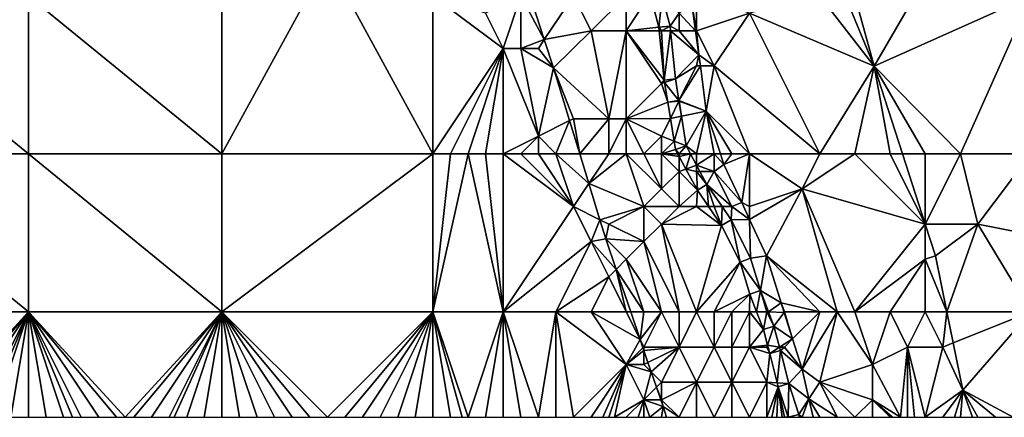
# Model space of a CAD drawing. Units: metres. Extents: x 73125 to 73750, y 343500 to 344000.
# Drawn here: x 73608 to 73664, y 343500 to 343523 of the extents above; entities that cross this region are included whole.
import ezdxf

# ---------------------------------------------------------------- set-up
doc = ezdxf.new("R2010")
doc.units = ezdxf.units.M
doc.layers.add('Terrain', color=15, linetype='Continuous')

msp = doc.modelspace()

# ---------------------------------------------------------------- linework, layer by layer
at = {"layer": 'Terrain'}
for points in [[(73625, 343526, 279.65), (73619, 343524, 280.4), (73619, 343515, 280.64), (73625, 343526, 279.65)], [(73625, 343526, 279.65), (73619, 343515, 280.64), (73631, 343515, 279.42), (73625, 343526, 279.65)], [(73625, 343526, 279.65), (73631, 343515, 279.42), (73631, 343524, 279.28), (73625, 343526, 279.65)], [(73659, 343525, 276.96), (73655, 343524, 277.14), (73656.09, 343519.99, 276.865), (73659, 343525, 276.96)], [(73659, 343525, 276.96), (73656.09, 343519.99, 276.865), (73665, 343524, 276.1), (73659, 343525, 276.96)], [(73636, 343524, 278.71), (73637.336, 343521.504, 278.775), (73636.448, 343524.224, 278.758), (73636, 343524, 278.71)], [(73639, 343524, 277.46), (73636.448, 343524.224, 278.758), (73637.336, 343521.504, 278.775), (73639, 343524, 277.46)], [(73597, 343515, 282.82), (73608, 343515, 281.75), (73597, 343524, 282.69), (73597, 343515, 282.82)], [(73608, 343515, 281.75), (73608, 343524, 281.56), (73597, 343524, 282.69), (73608, 343515, 281.75)], [(73608, 343515, 281.75), (73619, 343515, 280.64), (73608, 343524, 281.56), (73608, 343515, 281.75)], [(73608, 343524, 281.56), (73619, 343515, 280.64), (73619, 343524, 280.4), (73608, 343524, 281.56)], [(73631, 343515, 279.42), (73635, 343521, 279.1), (73631, 343524, 279.28), (73631, 343515, 279.42)], [(73631, 343524, 279.28), (73635, 343521, 279.1), (73634, 343523, 279.12), (73631, 343524, 279.28)], [(73636, 343524, 278.71), (73634, 343523, 279.12), (73635, 343521, 279.1), (73636, 343524, 278.71)], [(73636, 343524, 278.71), (73635, 343521, 279.1), (73636, 343521, 278.95), (73636, 343524, 278.71)], [(73636, 343524, 278.71), (73636, 343521, 278.95), (73637.336, 343521.504, 278.775), (73636, 343524, 278.71)], [(73639, 343524, 277.46), (73637.336, 343521.504, 278.775), (73640, 343522, 277.26), (73639, 343524, 277.46)], [(73642, 343524, 276.74), (73639, 343524, 277.46), (73640, 343522, 277.26), (73642, 343524, 276.74)], [(73642, 343524, 276.74), (73640, 343522, 277.26), (73642, 343522, 276.77), (73642, 343524, 276.74)], [(73642, 343524, 276.74), (73642, 343522, 276.77), (73643.363, 343524.094, 276.371), (73642, 343524, 276.74)], [(73642, 343522, 276.77), (73643.858, 343522.207, 276.361), (73643.363, 343524.094, 276.371), (73642, 343522, 276.77)], [(73643.363, 343524.094, 276.371), (73643.858, 343522.207, 276.361), (73644.049, 343523.951, 276.322), (73643.363, 343524.094, 276.371)], [(73644.049, 343523.951, 276.322), (73643.858, 343522.207, 276.361), (73644.49, 343522.27, 276.313), (73644.049, 343523.951, 276.322)], [(73645, 343523, 276.04), (73644.049, 343523.951, 276.322), (73644.49, 343522.27, 276.313), (73645, 343523, 276.04)], [(73646, 343524, 276.17), (73645.72, 343523.51, 276.829), (73646, 343522, 276.08), (73646, 343524, 276.17)], [(73646, 343524, 276.17), (73646, 343522, 276.08), (73649, 343523, 276.8), (73646, 343524, 276.17)], [(73649, 343523, 276.8), (73656.09, 343519.99, 276.865), (73653, 343524, 277.04), (73649, 343523, 276.8)], [(73653, 343524, 277.04), (73656.09, 343519.99, 276.865), (73654.442, 343524, 276.791), (73653, 343524, 277.04)], [(73655, 343524, 277.14), (73654.442, 343524, 276.791), (73656.09, 343519.99, 276.865), (73655, 343524, 277.14)], [(73665, 343524, 276.1), (73656.09, 343519.99, 276.865), (73661, 343515, 276.94), (73665, 343524, 276.1)], [(73665, 343515, 276.44), (73665, 343524, 276.1), (73661, 343515, 276.94), (73665, 343515, 276.44)], [(73645, 343523, 276.04), (73645.936, 343522, 276.899), (73645.72, 343523.51, 276.829), (73645, 343523, 276.04)], [(73646, 343522, 276.08), (73645.72, 343523.51, 276.829), (73645.936, 343522, 276.899), (73646, 343522, 276.08)], [(73645, 343523, 276.04), (73644.49, 343522.27, 276.313), (73645, 343522, 276.04), (73645, 343523, 276.04)], [(73645, 343523, 276.04), (73645, 343522, 276.04), (73645.936, 343522, 276.899), (73645, 343523, 276.04)], [(73649, 343523, 276.8), (73646, 343522, 276.08), (73647, 343520, 276.28), (73649, 343523, 276.8)], [(73653, 343515, 276.94), (73649, 343523, 276.8), (73647, 343520, 276.28), (73653, 343515, 276.94)], [(73653, 343515, 276.94), (73656.09, 343519.99, 276.865), (73649, 343523, 276.8), (73653, 343515, 276.94)], [(73640, 343522, 277.26), (73637.336, 343521.504, 278.775), (73637.86, 343519.9, 278.785), (73640, 343522, 277.26)], [(73640, 343522, 277.26), (73637.86, 343519.9, 278.785), (73641, 343517, 277.47), (73640, 343522, 277.26)], [(73642, 343522, 276.77), (73640, 343522, 277.26), (73641, 343517, 277.47), (73642, 343522, 276.77)], [(73642, 343522, 276.77), (73641, 343517, 277.47), (73642, 343517, 277.17), (73642, 343522, 276.77)], [(73642, 343522, 276.77), (73643.879, 343522, 276.363), (73643.858, 343522.207, 276.361), (73642, 343522, 276.77)], [(73642, 343522, 276.77), (73642, 343517, 277.17), (73644, 343519, 276.52), (73642, 343522, 276.77)], [(73642, 343522, 276.77), (73644, 343519, 276.52), (73644.16, 343519.188, 276.385), (73642, 343522, 276.77)], [(73642, 343522, 276.77), (73644.16, 343519.188, 276.385), (73643.879, 343522, 276.363), (73642, 343522, 276.77)], [(73644, 343522, 276.22), (73644.49, 343522.27, 276.313), (73643.858, 343522.207, 276.361), (73644, 343522, 276.22)], [(73644, 343522, 276.22), (73643.858, 343522.207, 276.361), (73643.879, 343522, 276.363), (73644, 343522, 276.22)], [(73644, 343522, 276.22), (73643.879, 343522, 276.363), (73644.16, 343519.188, 276.385), (73644, 343522, 276.22)], [(73644, 343522, 276.22), (73644.517, 343522, 276.316), (73644.49, 343522.27, 276.313), (73644, 343522, 276.22)], [(73644, 343522, 276.22), (73644.16, 343519.188, 276.385), (73644.517, 343522, 276.316), (73644, 343522, 276.22)], [(73644.517, 343522, 276.316), (73644.16, 343519.188, 276.385), (73644.79, 343519.27, 276.337), (73644.517, 343522, 276.316)], [(73645, 343522, 276.04), (73644.49, 343522.27, 276.313), (73644.517, 343522, 276.316), (73645, 343522, 276.04)], [(73645, 343522, 276.04), (73644.517, 343522, 276.316), (73646.13, 343520.64, 276.961), (73645, 343522, 276.04)], [(73646.13, 343520.64, 276.961), (73644.517, 343522, 276.316), (73644.79, 343519.27, 276.337), (73646.13, 343520.64, 276.961)], [(73645, 343522, 276.04), (73646.13, 343520.64, 276.961), (73645.936, 343522, 276.899), (73645, 343522, 276.04)], [(73646, 343522, 276.08), (73645.936, 343522, 276.899), (73646.13, 343520.64, 276.961), (73646, 343522, 276.08)], [(73646, 343522, 276.08), (73646.13, 343520.64, 276.961), (73647, 343520, 276.28), (73646, 343522, 276.08)], [(73636, 343521, 278.95), (73637, 343521, 278.69), (73637.336, 343521.504, 278.775), (73636, 343521, 278.95)], [(73637, 343521, 278.69), (73637.86, 343519.9, 278.785), (73637.336, 343521.504, 278.775), (73637, 343521, 278.69)], [(73631, 343515, 279.42), (73632, 343515, 279.37), (73635, 343521, 279.1), (73631, 343515, 279.42)], [(73632, 343515, 279.37), (73633, 343515, 279.33), (73635, 343521, 279.1), (73632, 343515, 279.37)], [(73633, 343515, 279.33), (73634, 343515, 279.27), (73635, 343521, 279.1), (73633, 343515, 279.33)], [(73634, 343515, 279.27), (73635, 343515, 279.22), (73635, 343521, 279.1), (73634, 343515, 279.27)], [(73635, 343515, 279.22), (73637, 343516, 279.05), (73635, 343521, 279.1), (73635, 343515, 279.22)], [(73635, 343521, 279.1), (73637, 343516, 279.05), (73636, 343521, 278.95), (73635, 343521, 279.1)], [(73636, 343521, 278.95), (73637, 343516, 279.05), (73637.86, 343519.9, 278.785), (73636, 343521, 278.95)], [(73636, 343521, 278.95), (73637.86, 343519.9, 278.785), (73637, 343521, 278.69), (73636, 343521, 278.95)], [(73646, 343520, 276.28), (73646.13, 343520.64, 276.961), (73644.79, 343519.27, 276.337), (73646, 343520, 276.28)], [(73646, 343520, 276.28), (73646.212, 343520, 276.975), (73646.13, 343520.64, 276.961), (73646, 343520, 276.28)], [(73647, 343520, 276.28), (73646.13, 343520.64, 276.961), (73646.212, 343520, 276.975), (73647, 343520, 276.28)], [(73637, 343516, 279.05), (73638.778, 343516.889, 278.717), (73637.86, 343519.9, 278.785), (73637, 343516, 279.05)], [(73639, 343517, 278.42), (73641, 343517, 277.47), (73637.86, 343519.9, 278.785), (73639, 343517, 278.42)], [(73639, 343517, 278.42), (73637.86, 343519.9, 278.785), (73638.778, 343516.889, 278.717), (73639, 343517, 278.42)], [(73646, 343520, 276.28), (73644.79, 343519.27, 276.337), (73644.99, 343518.03, 276.313), (73646, 343520, 276.28)], [(73646, 343520, 276.28), (73644.99, 343518.03, 276.313), (73646.212, 343520, 276.975), (73646, 343520, 276.28)], [(73646.212, 343520, 276.975), (73644.99, 343518.03, 276.313), (73646.54, 343517.43, 277.027), (73646.212, 343520, 276.975)], [(73647, 343520, 276.28), (73646.212, 343520, 276.975), (73646.54, 343517.43, 277.027), (73647, 343520, 276.28)], [(73649, 343515, 276.28), (73647, 343520, 276.28), (73646.54, 343517.43, 277.027), (73649, 343515, 276.28)], [(73649, 343515, 276.28), (73653, 343515, 276.94), (73647, 343520, 276.28), (73649, 343515, 276.28)], [(73653, 343515, 276.94), (73655, 343515, 277.02), (73656.09, 343519.99, 276.865), (73653, 343515, 276.94)], [(73655, 343515, 277.02), (73657, 343515, 277.08), (73656.09, 343519.99, 276.865), (73655, 343515, 277.02)], [(73657, 343515, 277.08), (73657.704, 343515, 276.874), (73656.09, 343519.99, 276.865), (73657, 343515, 277.08)], [(73659, 343515, 277.04), (73661, 343515, 276.94), (73656.09, 343519.99, 276.865), (73659, 343515, 277.04)], [(73659, 343515, 277.04), (73656.09, 343519.99, 276.865), (73657.704, 343515, 276.874), (73659, 343515, 277.04)], [(73644, 343519, 276.52), (73644.181, 343519.062, 276.383), (73644.16, 343519.188, 276.385), (73644, 343519, 276.52)], [(73644.181, 343519.062, 276.383), (73644.79, 343519.27, 276.337), (73644.16, 343519.188, 276.385), (73644.181, 343519.062, 276.383)], [(73644.181, 343519.062, 276.383), (73644.99, 343518.03, 276.313), (73644.79, 343519.27, 276.337), (73644.181, 343519.062, 276.383)], [(73644, 343519, 276.52), (73642, 343517, 277.17), (73644.363, 343517.93, 276.361), (73644, 343519, 276.52)], [(73644, 343519, 276.52), (73644.363, 343517.93, 276.361), (73644.181, 343519.062, 276.383), (73644, 343519, 276.52)], [(73644.181, 343519.062, 276.383), (73644.363, 343517.93, 276.361), (73644.99, 343518.03, 276.313), (73644.181, 343519.062, 276.383)], [(73644.996, 343517.992, 276.314), (73644.99, 343518.03, 276.313), (73644.363, 343517.93, 276.361), (73644.996, 343517.992, 276.314)], [(73645, 343518, 276.28), (73646.54, 343517.43, 277.027), (73644.99, 343518.03, 276.313), (73645, 343518, 276.28)], [(73645, 343518, 276.28), (73644.99, 343518.03, 276.313), (73644.996, 343517.992, 276.314), (73645, 343518, 276.28)], [(73642, 343517, 277.17), (73644.508, 343517.017, 276.382), (73644.363, 343517.93, 276.361), (73642, 343517, 277.17)], [(73644.508, 343517.017, 276.382), (73644.996, 343517.992, 276.314), (73644.363, 343517.93, 276.361), (73644.508, 343517.017, 276.382)], [(73645.131, 343517.143, 276.334), (73644.996, 343517.992, 276.314), (73644.508, 343517.017, 276.382), (73645.131, 343517.143, 276.334)], [(73645, 343518, 276.28), (73644.996, 343517.992, 276.314), (73645.131, 343517.143, 276.334), (73645, 343518, 276.28)], [(73645, 343518, 276.28), (73645.131, 343517.143, 276.334), (73646.54, 343517.43, 277.027), (73645, 343518, 276.28)], [(73638, 343515, 278.9), (73638.778, 343516.889, 278.717), (73637, 343516, 279.05), (73638, 343515, 278.9)], [(73638, 343515, 278.9), (73639.354, 343515, 278.674), (73638.778, 343516.889, 278.717), (73638, 343515, 278.9)], [(73639.354, 343515, 278.674), (73639, 343517, 278.42), (73638.778, 343516.889, 278.717), (73639.354, 343515, 278.674)], [(73639.354, 343515, 278.674), (73641, 343517, 277.47), (73639, 343517, 278.42), (73639.354, 343515, 278.674)], [(73641, 343515, 277.74), (73641, 343517, 277.47), (73639.354, 343515, 278.674), (73641, 343515, 277.74)], [(73642, 343515, 277.49), (73642, 343517, 277.17), (73641, 343515, 277.74), (73642, 343515, 277.49)], [(73642, 343517, 277.17), (73641, 343517, 277.47), (73641, 343515, 277.74), (73642, 343517, 277.17)], [(73642, 343517, 277.17), (73644, 343516, 276.88), (73644.508, 343517.017, 276.382), (73642, 343517, 277.17)], [(73642, 343515, 277.49), (73643, 343515, 277.15), (73642, 343517, 277.17), (73642, 343515, 277.49)], [(73643, 343515, 277.15), (73644, 343516, 276.88), (73642, 343517, 277.17), (73643, 343515, 277.15)], [(73644.714, 343515.719, 276.411), (73644.508, 343517.017, 276.382), (73644, 343516, 276.88), (73644.714, 343515.719, 276.411)], [(73645.131, 343517.143, 276.334), (73644.508, 343517.017, 276.382), (73644.714, 343515.719, 276.411), (73645.131, 343517.143, 276.334)], [(73645.4, 343515.45, 276.373), (73645.131, 343517.143, 276.334), (73644.714, 343515.719, 276.411), (73645.4, 343515.45, 276.373)], [(73645.4, 343515.45, 276.373), (73646.54, 343517.43, 277.027), (73645.131, 343517.143, 276.334), (73645.4, 343515.45, 276.373)], [(73646, 343515, 276.39), (73646.54, 343517.43, 277.027), (73645.4, 343515.45, 276.373), (73646, 343515, 276.39)], [(73646, 343515, 276.39), (73647, 343515, 276.3), (73646.54, 343517.43, 277.027), (73646, 343515, 276.39)], [(73647, 343515, 276.3), (73647.35, 343515, 277.052), (73646.54, 343517.43, 277.027), (73647, 343515, 276.3)], [(73648, 343515, 276.27), (73649, 343515, 276.28), (73646.54, 343517.43, 277.027), (73648, 343515, 276.27)], [(73648, 343515, 276.27), (73646.54, 343517.43, 277.027), (73647.35, 343515, 277.052), (73648, 343515, 276.27)], [(73635, 343515, 279.22), (73636, 343515, 279.15), (73637, 343516, 279.05), (73635, 343515, 279.22)], [(73636, 343515, 279.15), (73637, 343515, 279.08), (73637, 343516, 279.05), (73636, 343515, 279.15)], [(73637, 343515, 279.08), (73638, 343515, 278.9), (73637, 343516, 279.05), (73637, 343515, 279.08)], [(73643, 343515, 277.15), (73644, 343515, 276.88), (73644, 343516, 276.88), (73643, 343515, 277.15)], [(73644, 343515, 276.88), (73644.714, 343515.719, 276.411), (73644, 343516, 276.88), (73644, 343515, 276.88)], [(73644, 343515, 276.88), (73644.79, 343515.243, 276.421), (73644.714, 343515.719, 276.411), (73644, 343515, 276.88)], [(73644, 343515, 276.88), (73644.922, 343515, 276.429), (73644.79, 343515.243, 276.421), (73644, 343515, 276.88)], [(73644.79, 343515.243, 276.421), (73645.4, 343515.45, 276.373), (73644.714, 343515.719, 276.411), (73644.79, 343515.243, 276.421)], [(73645, 343515, 276.55), (73645.4, 343515.45, 276.373), (73644.79, 343515.243, 276.421), (73645, 343515, 276.55)], [(73645, 343515, 276.55), (73644.79, 343515.243, 276.421), (73644.922, 343515, 276.429), (73645, 343515, 276.55)], [(73645, 343515, 276.55), (73645.645, 343515, 276.388), (73645.4, 343515.45, 276.373), (73645, 343515, 276.55)], [(73646, 343515, 276.39), (73645.4, 343515.45, 276.373), (73645.645, 343515, 276.388), (73646, 343515, 276.39)], [(73597, 343506, 282.88), (73608, 343506, 281.85), (73597, 343515, 282.82), (73597, 343506, 282.88)], [(73608, 343506, 281.85), (73608, 343515, 281.75), (73597, 343515, 282.82), (73608, 343506, 281.85)], [(73608, 343506, 281.85), (73619, 343506, 280.82), (73608, 343515, 281.75), (73608, 343506, 281.85)], [(73608, 343515, 281.75), (73619, 343506, 280.82), (73619, 343515, 280.64), (73608, 343515, 281.75)], [(73619, 343506, 280.82), (73631, 343515, 279.42), (73619, 343515, 280.64), (73619, 343506, 280.82)], [(73631, 343506, 279.57), (73631, 343515, 279.42), (73619, 343506, 280.82), (73631, 343506, 279.57)], [(73631, 343506, 279.57), (73635, 343506, 279.36), (73633, 343515, 279.33), (73631, 343506, 279.57)], [(73631, 343506, 279.57), (73633, 343515, 279.33), (73632, 343515, 279.37), (73631, 343506, 279.57)], [(73631, 343506, 279.57), (73632, 343515, 279.37), (73631, 343515, 279.42), (73631, 343506, 279.57)], [(73635, 343506, 279.36), (73634, 343515, 279.27), (73633, 343515, 279.33), (73635, 343506, 279.36)], [(73635, 343506, 279.36), (73635, 343515, 279.22), (73634, 343515, 279.27), (73635, 343506, 279.36)], [(73635, 343506, 279.36), (73639, 343512, 278.89), (73635, 343515, 279.22), (73635, 343506, 279.36)], [(73635, 343515, 279.22), (73639, 343512, 278.89), (73636, 343515, 279.15), (73635, 343515, 279.22)], [(73636, 343515, 279.15), (73639, 343512, 278.89), (73637, 343515, 279.08), (73636, 343515, 279.15)], [(73637, 343515, 279.08), (73639, 343512, 278.89), (73638, 343515, 278.9), (73637, 343515, 279.08)], [(73638, 343515, 278.9), (73639.871, 343513.306, 278.635), (73639.354, 343515, 278.674), (73638, 343515, 278.9)], [(73638, 343515, 278.9), (73639, 343512, 278.89), (73639.871, 343513.306, 278.635), (73638, 343515, 278.9)], [(73641, 343515, 277.74), (73639.354, 343515, 278.674), (73639.871, 343513.306, 278.635), (73641, 343515, 277.74)], [(73642, 343515, 277.49), (73641, 343515, 277.74), (73639.871, 343513.306, 278.635), (73642, 343515, 277.49)], [(73642, 343515, 277.49), (73639.871, 343513.306, 278.635), (73643, 343512, 277.56), (73642, 343515, 277.49)], [(73642, 343515, 277.49), (73643, 343512, 277.56), (73644, 343513, 276.93), (73642, 343515, 277.49)], [(73642, 343515, 277.49), (73644, 343513, 276.93), (73643, 343515, 277.15), (73642, 343515, 277.49)], [(73643, 343515, 277.15), (73644, 343513, 276.93), (73644, 343515, 276.88), (73643, 343515, 277.15)], [(73644, 343515, 276.88), (73644, 343513, 276.93), (73645, 343514, 276.76), (73644, 343515, 276.88)], [(73644, 343515, 276.88), (73645, 343514, 276.76), (73645, 343514.856, 276.433), (73644, 343515, 276.88)], [(73644, 343515, 276.88), (73645, 343514.856, 276.433), (73644.922, 343515, 276.429), (73644, 343515, 276.88)], [(73645, 343515, 276.55), (73644.922, 343515, 276.429), (73645, 343514.856, 276.433), (73645, 343515, 276.55)], [(73645, 343515, 276.55), (73645, 343514.856, 276.433), (73645.645, 343515, 276.388), (73645, 343515, 276.55)], [(73645.392, 343514.135, 276.456), (73645.645, 343515, 276.388), (73645, 343514.856, 276.433), (73645.392, 343514.135, 276.456)], [(73645, 343514, 276.76), (73645.392, 343514.135, 276.456), (73645, 343514.856, 276.433), (73645, 343514, 276.76)], [(73645.392, 343514.135, 276.456), (73646, 343514.346, 276.41), (73645.645, 343515, 276.388), (73645.392, 343514.135, 276.456)], [(73646, 343515, 276.39), (73645.645, 343515, 276.388), (73646, 343514.346, 276.41), (73646, 343515, 276.39)], [(73646, 343515, 276.39), (73646, 343514.346, 276.41), (73647, 343515, 276.3), (73646, 343515, 276.39)], [(73647, 343515, 276.3), (73646, 343514.346, 276.41), (73647, 343514, 276.27), (73647, 343515, 276.3)], [(73647, 343515, 276.3), (73647, 343514, 276.27), (73647.55, 343514.4, 277.057), (73647, 343515, 276.3)], [(73647, 343515, 276.3), (73647.55, 343514.4, 277.057), (73647.35, 343515, 277.052), (73647, 343515, 276.3)], [(73648, 343515, 276.27), (73647.35, 343515, 277.052), (73647.55, 343514.4, 277.057), (73648, 343515, 276.27)], [(73648, 343515, 276.27), (73647.55, 343514.4, 277.057), (73649, 343515, 276.28), (73648, 343515, 276.27)], [(73649, 343515, 276.28), (73647.55, 343514.4, 277.057), (73648.57, 343512.23, 276.985), (73649, 343515, 276.28)], [(73649, 343515, 276.28), (73648.57, 343512.23, 276.985), (73649, 343512, 276.14), (73649, 343515, 276.28)], [(73649, 343515, 276.28), (73649, 343512, 276.14), (73652, 343513, 276.8), (73649, 343515, 276.28)], [(73649, 343515, 276.28), (73652, 343513, 276.8), (73653, 343515, 276.94), (73649, 343515, 276.28)], [(73652, 343513, 276.8), (73659, 343510.993, 276.881), (73655, 343515, 277.02), (73652, 343513, 276.8)], [(73652, 343513, 276.8), (73655, 343515, 277.02), (73653, 343515, 276.94), (73652, 343513, 276.8)], [(73655, 343515, 277.02), (73659, 343510.993, 276.881), (73657, 343515, 277.08), (73655, 343515, 277.02)], [(73657, 343515, 277.08), (73659, 343510.993, 276.881), (73657.704, 343515, 276.874), (73657, 343515, 277.08)], [(73659, 343515, 277.04), (73657.704, 343515, 276.874), (73659, 343510.993, 276.881), (73659, 343515, 277.04)], [(73659, 343515, 277.04), (73659, 343510.993, 276.881), (73661, 343515, 276.94), (73659, 343515, 277.04)], [(73661, 343515, 276.94), (73659, 343510.993, 276.881), (73662, 343511, 276.93), (73661, 343515, 276.94)], [(73665, 343515, 276.44), (73661, 343515, 276.94), (73662, 343511, 276.93), (73665, 343515, 276.44)], [(73665, 343515, 276.44), (73662, 343511, 276.93), (73667, 343510, 276.33), (73665, 343515, 276.44)], [(73645, 343514, 276.76), (73646.048, 343512.929, 276.493), (73645.392, 343514.135, 276.456), (73645, 343514, 276.76)], [(73646, 343514, 276.44), (73646, 343514.346, 276.41), (73645.392, 343514.135, 276.456), (73646, 343514, 276.44)], [(73646, 343514, 276.44), (73645.392, 343514.135, 276.456), (73646.048, 343512.929, 276.493), (73646, 343514, 276.44)], [(73646, 343514, 276.44), (73646.188, 343514, 276.421), (73646, 343514.346, 276.41), (73646, 343514, 276.44)], [(73647, 343514, 276.27), (73646, 343514.346, 276.41), (73646.188, 343514, 276.421), (73647, 343514, 276.27)], [(73647, 343514, 276.27), (73648.57, 343512.23, 276.985), (73647.55, 343514.4, 277.057), (73647, 343514, 276.27)], [(73645, 343514, 276.76), (73644, 343513, 276.93), (73645, 343512, 277.18), (73645, 343514, 276.76)], [(73645, 343514, 276.76), (73645, 343512, 277.18), (73646.048, 343512.929, 276.493), (73645, 343514, 276.76)], [(73646, 343514, 276.44), (73646.048, 343512.929, 276.493), (73646.59, 343513.26, 276.445), (73646, 343514, 276.44)], [(73646, 343514, 276.44), (73646.59, 343513.26, 276.445), (73646.188, 343514, 276.421), (73646, 343514, 276.44)], [(73647, 343514, 276.27), (73646.188, 343514, 276.421), (73646.59, 343513.26, 276.445), (73647, 343514, 276.27)], [(73647, 343514, 276.27), (73646.59, 343513.26, 276.445), (73648, 343512, 276.13), (73647, 343514, 276.27)], [(73647, 343514, 276.27), (73648, 343512, 276.13), (73648.57, 343512.23, 276.985), (73647, 343514, 276.27)], [(73639, 343512, 278.89), (73640.497, 343511.251, 278.588), (73639.871, 343513.306, 278.635), (73639, 343512, 278.89)], [(73643, 343512, 277.56), (73639.871, 343513.306, 278.635), (73640.497, 343511.251, 278.588), (73643, 343512, 277.56)], [(73644, 343513, 276.93), (73643, 343512, 277.56), (73645, 343512, 277.18), (73644, 343513, 276.93)], [(73646.682, 343512, 276.485), (73646.59, 343513.26, 276.445), (73646.048, 343512.929, 276.493), (73646.682, 343512, 276.485)], [(73647, 343512, 276.2), (73647.451, 343512, 276.434), (73646.59, 343513.26, 276.445), (73647, 343512, 276.2)], [(73647, 343512, 276.2), (73646.59, 343513.26, 276.445), (73646.682, 343512, 276.485), (73647, 343512, 276.2)], [(73648, 343512, 276.13), (73646.59, 343513.26, 276.445), (73647.451, 343512, 276.434), (73648, 343512, 276.13)], [(73652, 343513, 276.8), (73649, 343512, 276.14), (73649.017, 343511.265, 277.012), (73652, 343513, 276.8)], [(73652, 343513, 276.8), (73649.017, 343511.265, 277.012), (73649.98, 343509.19, 277.069), (73652, 343513, 276.8)], [(73654, 343506, 276.83), (73652, 343513, 276.8), (73649.98, 343509.19, 277.069), (73654, 343506, 276.83)], [(73654, 343506, 276.83), (73655, 343506, 276.96), (73652, 343513, 276.8), (73654, 343506, 276.83)], [(73655, 343506, 276.96), (73659, 343510.993, 276.881), (73652, 343513, 276.8), (73655, 343506, 276.96)], [(73645, 343512, 277.18), (73646, 343512, 276.53), (73646.048, 343512.929, 276.493), (73645, 343512, 277.18)], [(73646, 343512, 276.53), (73646.682, 343512, 276.485), (73646.048, 343512.929, 276.493), (73646, 343512, 276.53)], [(73635, 343506, 279.36), (73640, 343510, 278.81), (73639, 343512, 278.89), (73635, 343506, 279.36)], [(73639, 343512, 278.89), (73640, 343510, 278.81), (73640.497, 343511.251, 278.588), (73639, 343512, 278.89)], [(73643, 343512, 277.56), (73640.497, 343511.251, 278.588), (73641, 343511, 278.46), (73643, 343512, 277.56)], [(73643, 343512, 277.56), (73641, 343511, 278.46), (73643, 343510, 277.67), (73643, 343512, 277.56)], [(73643, 343512, 277.56), (73643, 343510, 277.67), (73644, 343511, 277.29), (73643, 343512, 277.56)], [(73643, 343512, 277.56), (73644, 343511, 277.29), (73645, 343512, 277.18), (73643, 343512, 277.56)], [(73645, 343512, 277.18), (73644, 343511, 277.29), (73646, 343512, 276.53), (73645, 343512, 277.18)], [(73646, 343512, 276.53), (73644, 343511, 277.29), (73647.422, 343510.917, 276.476), (73646, 343512, 276.53)], [(73646, 343512, 276.53), (73647.422, 343510.917, 276.476), (73646.682, 343512, 276.485), (73646, 343512, 276.53)], [(73647, 343512, 276.2), (73646.682, 343512, 276.485), (73647.422, 343510.917, 276.476), (73647, 343512, 276.2)], [(73647, 343512, 276.2), (73647.422, 343510.917, 276.476), (73647.451, 343512, 276.434), (73647, 343512, 276.2)], [(73647.451, 343512, 276.434), (73647.422, 343510.917, 276.476), (73647.97, 343511.24, 276.427), (73647.451, 343512, 276.434)], [(73648, 343512, 276.13), (73647.451, 343512, 276.434), (73647.97, 343511.24, 276.427), (73648, 343512, 276.13)], [(73648, 343512, 276.13), (73647.97, 343511.24, 276.427), (73649.017, 343511.265, 277.012), (73648, 343512, 276.13)], [(73648, 343512, 276.13), (73649.017, 343511.265, 277.012), (73648.57, 343512.23, 276.985), (73648, 343512, 276.13)], [(73649, 343512, 276.14), (73648.57, 343512.23, 276.985), (73649.017, 343511.265, 277.012), (73649, 343512, 276.14)], [(73640, 343510, 278.81), (73640.83, 343510.16, 278.563), (73640.497, 343511.251, 278.588), (73640, 343510, 278.81)], [(73641, 343511, 278.46), (73640.497, 343511.251, 278.588), (73640.83, 343510.16, 278.563), (73641, 343511, 278.46)], [(73643, 343510, 277.67), (73641, 343511, 278.46), (73640.83, 343510.16, 278.563), (73643, 343510, 277.67)], [(73645, 343506, 277.42), (73644, 343511, 277.29), (73643, 343510, 277.67), (73645, 343506, 277.42)], [(73645, 343506, 277.42), (73646, 343506, 277.12), (73644, 343511, 277.29), (73645, 343506, 277.42)], [(73646, 343506, 277.12), (73647.422, 343510.917, 276.476), (73644, 343511, 277.29), (73646, 343506, 277.12)], [(73646, 343506, 277.12), (73648.479, 343508.823, 276.48), (73647.422, 343510.917, 276.476), (73646, 343506, 277.12)], [(73648.479, 343508.823, 276.48), (73647.97, 343511.24, 276.427), (73647.422, 343510.917, 276.476), (73648.479, 343508.823, 276.48)], [(73649.017, 343511.265, 277.012), (73647.97, 343511.24, 276.427), (73649.07, 343509.06, 276.433), (73649.017, 343511.265, 277.012)], [(73648.479, 343508.823, 276.48), (73649.07, 343509.06, 276.433), (73647.97, 343511.24, 276.427), (73648.479, 343508.823, 276.48)], [(73649.017, 343511.265, 277.012), (73649.07, 343509.06, 276.433), (73649.98, 343509.19, 277.069), (73649.017, 343511.265, 277.012)], [(73655, 343506, 276.96), (73659, 343509, 277.12), (73659, 343510.993, 276.881), (73655, 343506, 276.96)], [(73662, 343511, 276.93), (73659, 343510.993, 276.881), (73659.58, 343509.2, 276.883), (73662, 343511, 276.93)], [(73659, 343509, 277.12), (73659.58, 343509.2, 276.883), (73659, 343510.993, 276.881), (73659, 343509, 277.12)], [(73660.233, 343506, 276.871), (73662, 343511, 276.93), (73659.58, 343509.2, 276.883), (73660.233, 343506, 276.871)], [(73665, 343506, 276.81), (73662, 343511, 276.93), (73660.233, 343506, 276.871), (73665, 343506, 276.81)], [(73665, 343506, 276.81), (73667, 343510, 276.33), (73662, 343511, 276.93), (73665, 343506, 276.81)], [(73635, 343506, 279.36), (73638, 343506, 279.16), (73640, 343510, 278.81), (73635, 343506, 279.36)], [(73638, 343506, 279.16), (73641, 343508, 278.74), (73640, 343510, 278.81), (73638, 343506, 279.16)], [(73641.423, 343508.423, 278.533), (73640.83, 343510.16, 278.563), (73640, 343510, 278.81), (73641.423, 343508.423, 278.533)], [(73641.423, 343508.423, 278.533), (73640, 343510, 278.81), (73641, 343508, 278.74), (73641.423, 343508.423, 278.533)], [(73643, 343510, 277.67), (73640.83, 343510.16, 278.563), (73642, 343509, 278.24), (73643, 343510, 277.67)], [(73642, 343509, 278.24), (73640.83, 343510.16, 278.563), (73641.423, 343508.423, 278.533), (73642, 343509, 278.24)], [(73644, 343506, 277.81), (73643, 343510, 277.67), (73642, 343509, 278.24), (73644, 343506, 277.81)], [(73644, 343506, 277.81), (73645, 343506, 277.42), (73643, 343510, 277.67), (73644, 343506, 277.81)], [(73648.479, 343508.823, 276.48), (73649.63, 343507.22, 276.367), (73649.07, 343509.06, 276.433), (73648.479, 343508.823, 276.48)], [(73649.98, 343509.19, 277.069), (73649.07, 343509.06, 276.433), (73649.63, 343507.22, 276.367), (73649.98, 343509.19, 277.069)], [(73649.98, 343509.19, 277.069), (73649.63, 343507.22, 276.367), (73650.81, 343506.52, 277.021), (73649.98, 343509.19, 277.069)], [(73653, 343506, 276.65), (73654, 343506, 276.83), (73649.98, 343509.19, 277.069), (73653, 343506, 276.65)], [(73653, 343506, 276.65), (73649.98, 343509.19, 277.069), (73650.81, 343506.52, 277.021), (73653, 343506, 276.65)], [(73660.233, 343506, 276.871), (73659.58, 343509.2, 276.883), (73659, 343509, 277.12), (73660.233, 343506, 276.871)], [(73643, 343506, 278.27), (73642, 343509, 278.24), (73641.423, 343508.423, 278.533), (73643, 343506, 278.27)], [(73643, 343506, 278.27), (73644, 343506, 277.81), (73642, 343509, 278.24), (73643, 343506, 278.27)], [(73646, 343506, 277.12), (73647, 343506, 276.86), (73648.479, 343508.823, 276.48), (73646, 343506, 277.12)], [(73647, 343506, 276.86), (73649.029, 343507.015, 276.415), (73648.479, 343508.823, 276.48), (73647, 343506, 276.86)], [(73649.029, 343507.015, 276.415), (73649.63, 343507.22, 276.367), (73648.479, 343508.823, 276.48), (73649.029, 343507.015, 276.415)], [(73655, 343506, 276.96), (73657, 343506, 277.06), (73659, 343509, 277.12), (73655, 343506, 276.96)], [(73657, 343506, 277.06), (73659, 343506, 277.11), (73659, 343509, 277.12), (73657, 343506, 277.06)], [(73659, 343506, 277.11), (73660.233, 343506, 276.871), (73659, 343509, 277.12), (73659, 343506, 277.11)], [(73638, 343506, 279.16), (73640, 343506, 279.04), (73641, 343508, 278.74), (73638, 343506, 279.16)], [(73642, 343506, 278.65), (73641, 343508, 278.74), (73640, 343506, 279.04), (73642, 343506, 278.65)], [(73642, 343506, 278.65), (73641.423, 343508.423, 278.533), (73641, 343508, 278.74), (73642, 343506, 278.65)], [(73642, 343506, 278.65), (73642.25, 343506, 278.49), (73641.423, 343508.423, 278.533), (73642, 343506, 278.65)], [(73643, 343506, 278.27), (73641.423, 343508.423, 278.533), (73642.25, 343506, 278.49), (73643, 343506, 278.27)], [(73647, 343506, 276.86), (73648, 343506, 276.58), (73649.029, 343507.015, 276.415), (73647, 343506, 276.86)], [(73648, 343506, 276.58), (73649, 343506, 276.33), (73649.029, 343507.015, 276.415), (73648, 343506, 276.58)], [(73649, 343506, 276.33), (73649.414, 343506, 276.44), (73649.029, 343507.015, 276.415), (73649, 343506, 276.33)], [(73649.414, 343506, 276.44), (73649.63, 343507.22, 276.367), (73649.029, 343507.015, 276.415), (73649.414, 343506, 276.44)], [(73650, 343506, 276.18), (73649.63, 343507.22, 276.367), (73649.414, 343506, 276.44), (73650, 343506, 276.18)], [(73650, 343506, 276.18), (73650.093, 343506, 276.396), (73649.63, 343507.22, 276.367), (73650, 343506, 276.18)], [(73650.093, 343506, 276.396), (73650.81, 343506.52, 277.021), (73649.63, 343507.22, 276.367), (73650.093, 343506, 276.396)], [(73650.982, 343505.975, 277.021), (73650.81, 343506.52, 277.021), (73650.093, 343506, 276.396), (73650.982, 343505.975, 277.021)], [(73651, 343506, 276.23), (73650.81, 343506.52, 277.021), (73650.982, 343505.975, 277.021), (73651, 343506, 276.23)], [(73651, 343506, 276.23), (73653, 343506, 276.65), (73650.81, 343506.52, 277.021), (73651, 343506, 276.23)], [(73597, 343506, 282.88), (73602.5, 343500, 282.365), (73608, 343506, 281.85), (73597, 343506, 282.88)], [(73602.5, 343500, 282.365), (73603, 343500, 282.32), (73608, 343506, 281.85), (73602.5, 343500, 282.365)], [(73603, 343500, 282.32), (73604, 343500, 282.21), (73608, 343506, 281.85), (73603, 343500, 282.32)], [(73604, 343500, 282.21), (73605, 343500, 282.12), (73608, 343506, 281.85), (73604, 343500, 282.21)], [(73605, 343500, 282.12), (73605.5, 343500, 282.065), (73608, 343506, 281.85), (73605, 343500, 282.12)], [(73605.5, 343500, 282.065), (73606, 343500, 282.01), (73608, 343506, 281.85), (73605.5, 343500, 282.065)], [(73606, 343500, 282.01), (73607, 343500, 281.94), (73608, 343506, 281.85), (73606, 343500, 282.01)], [(73607, 343500, 281.94), (73608, 343500, 281.86), (73608, 343506, 281.85), (73607, 343500, 281.94)], [(73608, 343506, 281.85), (73608, 343500, 281.86), (73609, 343500, 281.77), (73608, 343506, 281.85)], [(73608, 343506, 281.85), (73609, 343500, 281.77), (73610, 343500, 281.7), (73608, 343506, 281.85)], [(73608, 343506, 281.85), (73610, 343500, 281.7), (73610.5, 343500, 281.655), (73608, 343506, 281.85)], [(73608, 343506, 281.85), (73610.5, 343500, 281.655), (73611, 343500, 281.61), (73608, 343506, 281.85)], [(73608, 343506, 281.85), (73611, 343500, 281.61), (73612, 343500, 281.51), (73608, 343506, 281.85)], [(73608, 343506, 281.85), (73612, 343500, 281.51), (73613, 343500, 281.44), (73608, 343506, 281.85)], [(73608, 343506, 281.85), (73613, 343500, 281.44), (73613.5, 343500, 281.395), (73608, 343506, 281.85)], [(73608, 343506, 281.85), (73613.5, 343500, 281.395), (73619, 343506, 280.82), (73608, 343506, 281.85)], [(73613.5, 343500, 281.395), (73614, 343500, 281.35), (73619, 343506, 280.82), (73613.5, 343500, 281.395)], [(73614, 343500, 281.35), (73615, 343500, 281.26), (73619, 343506, 280.82), (73614, 343500, 281.35)], [(73615, 343500, 281.26), (73616, 343500, 281.17), (73619, 343506, 280.82), (73615, 343500, 281.26)], [(73616, 343500, 281.17), (73616.286, 343500, 281.141), (73619, 343506, 280.82), (73616, 343500, 281.17)], [(73616.286, 343500, 281.141), (73617, 343500, 281.07), (73619, 343506, 280.82), (73616.286, 343500, 281.141)], [(73617, 343500, 281.07), (73618, 343500, 280.98), (73619, 343506, 280.82), (73617, 343500, 281.07)], [(73618, 343500, 280.98), (73619, 343500, 280.88), (73619, 343506, 280.82), (73618, 343500, 280.98)], [(73619, 343506, 280.82), (73619, 343500, 280.88), (73620, 343500, 280.78), (73619, 343506, 280.82)], [(73619, 343506, 280.82), (73620, 343500, 280.78), (73621, 343500, 280.7), (73619, 343506, 280.82)], [(73619, 343506, 280.82), (73621, 343500, 280.7), (73622, 343500, 280.6), (73619, 343506, 280.82)], [(73619, 343506, 280.82), (73622, 343500, 280.6), (73623, 343500, 280.52), (73619, 343506, 280.82)], [(73619, 343506, 280.82), (73623, 343500, 280.52), (73624, 343500, 280.41), (73619, 343506, 280.82)], [(73619, 343506, 280.82), (73624, 343500, 280.41), (73625, 343500, 280.31), (73619, 343506, 280.82)], [(73631, 343506, 279.57), (73619, 343506, 280.82), (73625, 343500, 280.31), (73631, 343506, 279.57)], [(73631, 343506, 279.57), (73625, 343500, 280.31), (73626, 343500, 280.21), (73631, 343506, 279.57)], [(73631, 343506, 279.57), (73626, 343500, 280.21), (73627, 343500, 280.1), (73631, 343506, 279.57)], [(73631, 343506, 279.57), (73627, 343500, 280.1), (73628, 343500, 280.01), (73631, 343506, 279.57)], [(73631, 343506, 279.57), (73628, 343500, 280.01), (73629, 343500, 279.9), (73631, 343506, 279.57)], [(73631, 343506, 279.57), (73629, 343500, 279.9), (73630, 343500, 279.81), (73631, 343506, 279.57)], [(73631, 343506, 279.57), (73630, 343500, 279.81), (73631, 343500, 279.7), (73631, 343506, 279.57)], [(73631, 343506, 279.57), (73631, 343500, 279.7), (73632, 343500, 279.6), (73631, 343506, 279.57)], [(73631, 343506, 279.57), (73632, 343500, 279.6), (73632.667, 343500, 279.533), (73631, 343506, 279.57)], [(73631, 343506, 279.57), (73632.667, 343500, 279.533), (73633, 343500, 279.5), (73631, 343506, 279.57)], [(73631, 343506, 279.57), (73633, 343500, 279.5), (73635, 343506, 279.36), (73631, 343506, 279.57)], [(73635, 343506, 279.36), (73633, 343500, 279.5), (73634, 343500, 279.41), (73635, 343506, 279.36)], [(73635, 343506, 279.36), (73634, 343500, 279.41), (73635, 343500, 279.36), (73635, 343506, 279.36)], [(73635, 343506, 279.36), (73635, 343500, 279.36), (73636, 343500, 279.34), (73635, 343506, 279.36)], [(73635, 343506, 279.36), (73636, 343500, 279.34), (73637, 343500, 279.31), (73635, 343506, 279.36)], [(73635, 343506, 279.36), (73637, 343500, 279.31), (73638, 343506, 279.16), (73635, 343506, 279.36)], [(73638, 343506, 279.16), (73637, 343500, 279.31), (73638, 343500, 279.27), (73638, 343506, 279.16)], [(73638, 343506, 279.16), (73638, 343500, 279.27), (73639, 343500, 279.2), (73638, 343506, 279.16)], [(73642, 343503, 278.88), (73640, 343506, 279.04), (73638, 343506, 279.16), (73642, 343503, 278.88)], [(73642, 343503, 278.88), (73638, 343506, 279.16), (73639, 343500, 279.2), (73642, 343503, 278.88)], [(73642, 343506, 278.65), (73640, 343506, 279.04), (73642.788, 343504.424, 278.463), (73642, 343506, 278.65)], [(73642, 343503, 278.88), (73642.788, 343504.424, 278.463), (73640, 343506, 279.04), (73642, 343503, 278.88)], [(73642, 343506, 278.65), (73642.788, 343504.424, 278.463), (73642.25, 343506, 278.49), (73642, 343506, 278.65)], [(73643, 343506, 278.27), (73642.25, 343506, 278.49), (73642.788, 343504.424, 278.463), (73643, 343506, 278.27)], [(73643, 343506, 278.27), (73642.788, 343504.424, 278.463), (73644, 343506, 277.81), (73643, 343506, 278.27)], [(73644, 343506, 277.81), (73642.788, 343504.424, 278.463), (73643, 343504, 278.47), (73644, 343506, 277.81)], [(73644, 343506, 277.81), (73643, 343504, 278.47), (73645, 343504, 277.62), (73644, 343506, 277.81)], [(73644, 343506, 277.81), (73645, 343504, 277.62), (73645, 343506, 277.42), (73644, 343506, 277.81)], [(73645, 343506, 277.42), (73645, 343504, 277.62), (73646, 343506, 277.12), (73645, 343506, 277.42)], [(73646, 343506, 277.12), (73645, 343504, 277.62), (73647, 343504, 276.96), (73646, 343506, 277.12)], [(73646, 343506, 277.12), (73647, 343504, 276.96), (73647, 343506, 276.86), (73646, 343506, 277.12)], [(73647, 343506, 276.86), (73647, 343504, 276.96), (73648, 343506, 276.58), (73647, 343506, 276.86)], [(73648, 343506, 276.58), (73647, 343504, 276.96), (73648, 343504, 276.67), (73648, 343506, 276.58)], [(73648, 343506, 276.58), (73648, 343504, 276.67), (73649, 343506, 276.33), (73648, 343506, 276.58)], [(73649, 343506, 276.33), (73648, 343504, 276.67), (73649, 343504, 276.39), (73649, 343506, 276.33)], [(73649, 343506, 276.33), (73649, 343504, 276.39), (73649.795, 343504.995, 276.465), (73649, 343506, 276.33)], [(73649, 343506, 276.33), (73649.795, 343504.995, 276.465), (73649.414, 343506, 276.44), (73649, 343506, 276.33)], [(73650, 343506, 276.18), (73649.414, 343506, 276.44), (73649.795, 343504.995, 276.465), (73650, 343506, 276.18)], [(73650, 343506, 276.18), (73649.795, 343504.995, 276.465), (73650.4, 343505.19, 276.415), (73650, 343506, 276.18)], [(73650, 343506, 276.18), (73650.4, 343505.19, 276.415), (73650.093, 343506, 276.396), (73650, 343506, 276.18)], [(73650.982, 343505.975, 277.021), (73650.093, 343506, 276.396), (73650.4, 343505.19, 276.415), (73650.982, 343505.975, 277.021)], [(73650.982, 343505.975, 277.021), (73650.4, 343505.19, 276.415), (73651.459, 343504.459, 277.021), (73650.982, 343505.975, 277.021)], [(73651, 343506, 276.23), (73650.982, 343505.975, 277.021), (73651.459, 343504.459, 277.021), (73651, 343506, 276.23)], [(73651, 343506, 276.23), (73651.459, 343504.459, 277.021), (73653, 343506, 276.65), (73651, 343506, 276.23)], [(73651.459, 343504.459, 277.021), (73652, 343502.74, 277.021), (73653, 343506, 276.65), (73651.459, 343504.459, 277.021)], [(73652, 343502.74, 277.021), (73654, 343506, 276.83), (73653, 343506, 276.65), (73652, 343502.74, 277.021)], [(73652, 343502.74, 277.021), (73653, 343502, 276.43), (73654, 343506, 276.83), (73652, 343502.74, 277.021)], [(73654, 343506, 276.83), (73653, 343502, 276.43), (73656, 343503, 276.93), (73654, 343506, 276.83)], [(73654, 343506, 276.83), (73656, 343503, 276.93), (73655, 343506, 276.96), (73654, 343506, 276.83)], [(73655, 343506, 276.96), (73656, 343503, 276.93), (73657, 343506, 277.06), (73655, 343506, 276.96)], [(73657, 343506, 277.06), (73656, 343503, 276.93), (73658, 343504, 277.04), (73657, 343506, 277.06)], [(73657, 343506, 277.06), (73658, 343504, 277.04), (73659, 343506, 277.11), (73657, 343506, 277.06)], [(73659, 343506, 277.11), (73658, 343504, 277.04), (73660, 343504, 277.1), (73659, 343506, 277.11)], [(73659, 343506, 277.11), (73660, 343504, 277.1), (73660.233, 343506, 276.871), (73659, 343506, 277.11)], [(73660, 343504, 277.1), (73660.592, 343504.237, 276.864), (73660.233, 343506, 276.871), (73660, 343504, 277.1)], [(73665, 343506, 276.81), (73660.233, 343506, 276.871), (73660.592, 343504.237, 276.864), (73665, 343506, 276.81)], [(73665, 343506, 276.81), (73660.592, 343504.237, 276.864), (73661.14, 343501.55, 276.853), (73665, 343506, 276.81)], [(73665, 343506, 276.81), (73661.14, 343501.55, 276.853), (73664, 343500, 276.94), (73665, 343506, 276.81)], [(73650.033, 343504.099, 276.507), (73650.4, 343505.19, 276.415), (73649.795, 343504.995, 276.465), (73650.033, 343504.099, 276.507)], [(73650.033, 343504.099, 276.507), (73650.717, 343504, 276.472), (73650.4, 343505.19, 276.415), (73650.033, 343504.099, 276.507)], [(73651.459, 343504.459, 277.021), (73650.4, 343505.19, 276.415), (73650.717, 343504, 276.472), (73651.459, 343504.459, 277.021)], [(73649, 343504, 276.39), (73650.033, 343504.099, 276.507), (73649.795, 343504.995, 276.465), (73649, 343504, 276.39)], [(73642, 343503, 278.88), (73642.95, 343503.95, 278.454), (73642.788, 343504.424, 278.463), (73642, 343503, 278.88)], [(73643, 343504, 278.47), (73642.788, 343504.424, 278.463), (73642.95, 343503.95, 278.454), (73643, 343504, 278.47)], [(73649, 343504, 276.39), (73650, 343504, 276.19), (73650.033, 343504.099, 276.507), (73649, 343504, 276.39)], [(73650, 343504, 276.19), (73650.155, 343503.641, 276.529), (73650.033, 343504.099, 276.507), (73650, 343504, 276.19)], [(73650.033, 343504.099, 276.507), (73650.155, 343503.641, 276.529), (73650.717, 343504, 276.472), (73650.033, 343504.099, 276.507)], [(73651, 343504, 276.17), (73651.459, 343504.459, 277.021), (73650.717, 343504, 276.472), (73651, 343504, 276.17)], [(73651, 343504, 276.17), (73652, 343502.74, 277.021), (73651.459, 343504.459, 277.021), (73651, 343504, 276.17)], [(73660, 343504, 277.1), (73661.14, 343501.55, 276.853), (73660.592, 343504.237, 276.864), (73660, 343504, 277.1)], [(73642, 343503, 278.88), (73643, 343503.803, 278.452), (73642.95, 343503.95, 278.454), (73642, 343503, 278.88)], [(73642, 343503, 278.88), (73643, 343503, 278.58), (73643, 343503.803, 278.452), (73642, 343503, 278.88)], [(73643, 343504, 278.47), (73642.95, 343503.95, 278.454), (73643, 343503.803, 278.452), (73643, 343504, 278.47)], [(73643, 343504, 278.47), (73643, 343503.803, 278.452), (73645, 343504, 277.62), (73643, 343504, 278.47)], [(73645, 343504, 277.62), (73643, 343503.803, 278.452), (73643.234, 343503.117, 278.44), (73645, 343504, 277.62)], [(73643, 343503, 278.58), (73643.234, 343503.117, 278.44), (73643, 343503.803, 278.452), (73643, 343503, 278.58)], [(73645, 343504, 277.62), (73643.234, 343503.117, 278.44), (73643.416, 343502.584, 278.43), (73645, 343504, 277.62)], [(73645, 343504, 277.62), (73643.416, 343502.584, 278.43), (73644, 343502, 278.3), (73645, 343504, 277.62)], [(73645, 343504, 277.62), (73644, 343502, 278.3), (73646, 343502, 277.45), (73645, 343504, 277.62)], [(73645, 343504, 277.62), (73646, 343502, 277.45), (73647, 343504, 276.96), (73645, 343504, 277.62)], [(73647, 343504, 276.96), (73646, 343502, 277.45), (73648, 343502, 276.78), (73647, 343504, 276.96)], [(73647, 343504, 276.96), (73648, 343502, 276.78), (73648, 343504, 276.67), (73647, 343504, 276.96)], [(73648, 343504, 276.67), (73648, 343502, 276.78), (73649, 343504, 276.39), (73648, 343504, 276.67)], [(73649, 343504, 276.39), (73648, 343502, 276.78), (73650, 343502, 276.28), (73649, 343504, 276.39)], [(73649, 343504, 276.39), (73650, 343502, 276.28), (73650.155, 343503.641, 276.529), (73649, 343504, 276.39)], [(73649, 343504, 276.39), (73650.155, 343503.641, 276.529), (73650, 343504, 276.19), (73649, 343504, 276.39)], [(73650, 343502, 276.28), (73650.575, 343501.963, 276.54), (73650.155, 343503.641, 276.529), (73650, 343502, 276.28)], [(73650.717, 343504, 276.472), (73650.155, 343503.641, 276.529), (73650.77, 343503.8, 276.481), (73650.717, 343504, 276.472)], [(73650.575, 343501.963, 276.54), (73650.77, 343503.8, 276.481), (73650.155, 343503.641, 276.529), (73650.575, 343501.963, 276.54)], [(73650.575, 343501.963, 276.54), (73651.24, 343501.92, 276.493), (73650.77, 343503.8, 276.481), (73650.575, 343501.963, 276.54)], [(73651, 343504, 276.17), (73650.717, 343504, 276.472), (73650.77, 343503.8, 276.481), (73651, 343504, 276.17)], [(73651, 343504, 276.17), (73650.77, 343503.8, 276.481), (73652, 343502.74, 277.021), (73651, 343504, 276.17)], [(73652, 343502.74, 277.021), (73650.77, 343503.8, 276.481), (73651.24, 343501.92, 276.493), (73652, 343502.74, 277.021)], [(73658, 343504, 277.04), (73656, 343503, 276.93), (73657.6, 343500, 276.99), (73658, 343504, 277.04)], [(73658, 343504, 277.04), (73657.6, 343500, 276.99), (73658, 343500, 277.01), (73658, 343504, 277.04)], [(73658, 343504, 277.04), (73658, 343500, 277.01), (73658.4, 343500, 277.026), (73658, 343504, 277.04)], [(73658, 343504, 277.04), (73658.4, 343500, 277.026), (73659, 343500, 277.05), (73658, 343504, 277.04)], [(73658, 343504, 277.04), (73659, 343500, 277.05), (73660, 343504, 277.1), (73658, 343504, 277.04)], [(73660, 343504, 277.1), (73659, 343500, 277.05), (73661.14, 343501.55, 276.853), (73660, 343504, 277.1)], [(73642, 343503, 278.88), (73639, 343500, 279.2), (73640, 343500, 279.12), (73642, 343503, 278.88)], [(73642, 343503, 278.88), (73640, 343500, 279.12), (73640.667, 343500, 279.08), (73642, 343503, 278.88)], [(73642, 343503, 278.88), (73640.667, 343500, 279.08), (73641, 343500, 279.06), (73642, 343503, 278.88)], [(73642, 343503, 278.88), (73641, 343500, 279.06), (73641.333, 343500, 279.033), (73642, 343503, 278.88)], [(73642, 343503, 278.88), (73641.333, 343500, 279.033), (73643, 343501, 278.76), (73642, 343503, 278.88)], [(73642, 343503, 278.88), (73643, 343501, 278.76), (73643.416, 343502.584, 278.43), (73642, 343503, 278.88)], [(73642, 343503, 278.88), (73643.416, 343502.584, 278.43), (73643, 343503, 278.58), (73642, 343503, 278.88)], [(73643, 343503, 278.58), (73643.416, 343502.584, 278.43), (73643.234, 343503.117, 278.44), (73643, 343503, 278.58)], [(73656, 343503, 276.93), (73653, 343502, 276.43), (73656, 343501, 276.91), (73656, 343503, 276.93)], [(73656, 343503, 276.93), (73656, 343501, 276.91), (73657.6, 343500, 276.99), (73656, 343503, 276.93)], [(73643.713, 343501.713, 278.415), (73643.416, 343502.584, 278.43), (73643, 343501, 278.76), (73643.713, 343501.713, 278.415)], [(73644, 343502, 278.3), (73643.416, 343502.584, 278.43), (73643.713, 343501.713, 278.415), (73644, 343502, 278.3)], [(73652.39, 343501.048, 277.005), (73652, 343502.74, 277.021), (73651.24, 343501.92, 276.493), (73652.39, 343501.048, 277.005)], [(73652.39, 343501.048, 277.005), (73653, 343502, 276.43), (73652, 343502.74, 277.021), (73652.39, 343501.048, 277.005)], [(73644, 343502, 278.3), (73643.713, 343501.713, 278.415), (73644, 343501, 278.42), (73644, 343502, 278.3)], [(73644, 343502, 278.3), (73644, 343501, 278.42), (73646, 343502, 277.45), (73644, 343502, 278.3)], [(73646, 343502, 277.45), (73644, 343501, 278.42), (73645, 343500, 278.17), (73646, 343502, 277.45)], [(73646, 343502, 277.45), (73645, 343500, 278.17), (73646, 343500, 277.71), (73646, 343502, 277.45)], [(73646, 343502, 277.45), (73646, 343500, 277.71), (73647, 343500, 277.29), (73646, 343502, 277.45)], [(73646, 343502, 277.45), (73647, 343500, 277.29), (73648, 343502, 276.78), (73646, 343502, 277.45)], [(73648, 343502, 276.78), (73647, 343500, 277.29), (73648, 343500, 276.95), (73648, 343502, 276.78)], [(73648, 343502, 276.78), (73648, 343500, 276.95), (73649, 343500, 276.65), (73648, 343502, 276.78)], [(73648, 343502, 276.78), (73649, 343500, 276.65), (73650, 343502, 276.28), (73648, 343502, 276.78)], [(73650, 343502, 276.28), (73649, 343500, 276.65), (73650, 343500, 276.41), (73650, 343502, 276.28)], [(73650, 343502, 276.28), (73650, 343500, 276.41), (73650.63, 343501.743, 276.541), (73650, 343502, 276.28)], [(73650, 343502, 276.28), (73650.63, 343501.743, 276.541), (73650.575, 343501.963, 276.54), (73650, 343502, 276.28)], [(73650.575, 343501.963, 276.54), (73650.63, 343501.743, 276.541), (73651.24, 343501.92, 276.493), (73650.575, 343501.963, 276.54)], [(73651.198, 343500.018, 276.53), (73651.24, 343501.92, 276.493), (73650.63, 343501.743, 276.541), (73651.198, 343500.018, 276.53)], [(73651.198, 343500.018, 276.53), (73651.82, 343500.16, 276.481), (73651.24, 343501.92, 276.493), (73651.198, 343500.018, 276.53)], [(73652.39, 343501.048, 277.005), (73651.24, 343501.92, 276.493), (73651.82, 343500.16, 276.481), (73652.39, 343501.048, 277.005)], [(73652.39, 343501.048, 277.005), (73654, 343500, 276.52), (73653, 343502, 276.43), (73652.39, 343501.048, 277.005)], [(73653, 343502, 276.43), (73654, 343500, 276.52), (73655, 343500, 276.74), (73653, 343502, 276.43)], [(73653, 343502, 276.43), (73655, 343500, 276.74), (73656, 343501, 276.91), (73653, 343502, 276.43)], [(73643.957, 343501, 278.402), (73643.713, 343501.713, 278.415), (73643, 343501, 278.76), (73643.957, 343501, 278.402)], [(73643.957, 343501, 278.402), (73644, 343501, 278.42), (73643.713, 343501.713, 278.415), (73643.957, 343501, 278.402)], [(73650.63, 343501.743, 276.541), (73650, 343500, 276.41), (73650.286, 343500, 276.353), (73650.63, 343501.743, 276.541)], [(73650.63, 343501.743, 276.541), (73650.286, 343500, 276.353), (73650.571, 343500, 276.296), (73650.63, 343501.743, 276.541)], [(73650.63, 343501.743, 276.541), (73650.571, 343500, 276.296), (73650.857, 343500, 276.239), (73650.63, 343501.743, 276.541)], [(73651.198, 343500.018, 276.53), (73650.63, 343501.743, 276.541), (73651, 343500, 276.21), (73651.198, 343500.018, 276.53)], [(73650.63, 343501.743, 276.541), (73650.857, 343500, 276.239), (73651, 343500, 276.21), (73650.63, 343501.743, 276.541)], [(73661.14, 343501.55, 276.853), (73659, 343500, 277.05), (73660, 343500, 277.09), (73661.14, 343501.55, 276.853)], [(73661.14, 343501.55, 276.853), (73660, 343500, 277.09), (73660.667, 343500, 277.07), (73661.14, 343501.55, 276.853)], [(73661.14, 343501.55, 276.853), (73660.667, 343500, 277.07), (73661, 343500, 277.06), (73661.14, 343501.55, 276.853)], [(73661.14, 343501.55, 276.853), (73661, 343500, 277.06), (73661.684, 343500, 276.865), (73661.14, 343501.55, 276.853)], [(73661.14, 343501.55, 276.853), (73663, 343500, 276.98), (73664, 343500, 276.94), (73661.14, 343501.55, 276.853)], [(73661.14, 343501.55, 276.853), (73661.684, 343500, 276.865), (73662, 343500, 277.01), (73661.14, 343501.55, 276.853)], [(73661.14, 343501.55, 276.853), (73662, 343500, 277.01), (73663, 343500, 276.98), (73661.14, 343501.55, 276.853)], [(73643, 343501, 278.76), (73641.333, 343500, 279.033), (73642, 343500, 278.98), (73643, 343501, 278.76)], [(73643, 343501, 278.76), (73642, 343500, 278.98), (73642.667, 343500, 278.88), (73643, 343501, 278.76)], [(73643, 343501, 278.76), (73642.667, 343500, 278.88), (73643, 343500, 278.83), (73643, 343501, 278.76)], [(73643.957, 343501, 278.402), (73643, 343501, 278.76), (73644.09, 343500.61, 278.395), (73643.957, 343501, 278.402)], [(73643, 343501, 278.76), (73643, 343500, 278.83), (73643.333, 343500, 278.737), (73643, 343501, 278.76)], [(73643, 343501, 278.76), (73643.333, 343500, 278.737), (73644.09, 343500.61, 278.395), (73643, 343501, 278.76)], [(73643.957, 343501, 278.402), (73644.09, 343500.61, 278.395), (73644, 343501, 278.42), (73643.957, 343501, 278.402)], [(73644, 343501, 278.42), (73644.09, 343500.61, 278.395), (73645, 343500, 278.17), (73644, 343501, 278.42)], [(73652.39, 343501.048, 277.005), (73651.82, 343500.16, 276.481), (73652, 343500, 276.18), (73652.39, 343501.048, 277.005)], [(73652.39, 343501.048, 277.005), (73652, 343500, 276.18), (73652.631, 343500, 276.994), (73652.39, 343501.048, 277.005)], [(73652.39, 343501.048, 277.005), (73652.631, 343500, 276.994), (73653, 343500, 276.3), (73652.39, 343501.048, 277.005)], [(73652.39, 343501.048, 277.005), (73653, 343500, 276.3), (73654, 343500, 276.52), (73652.39, 343501.048, 277.005)], [(73656, 343501, 276.91), (73655, 343500, 276.74), (73656, 343500, 276.88), (73656, 343501, 276.91)], [(73656, 343501, 276.91), (73656, 343500, 276.88), (73657, 343500, 276.96), (73656, 343501, 276.91)], [(73656, 343501, 276.91), (73657, 343500, 276.96), (73657.143, 343500, 276.967), (73656, 343501, 276.91)], [(73656, 343501, 276.91), (73657.143, 343500, 276.967), (73657.6, 343500, 276.99), (73656, 343501, 276.91)], [(73644.09, 343500.61, 278.395), (73643.333, 343500, 278.737), (73644, 343500, 278.55), (73644.09, 343500.61, 278.395)], [(73644.287, 343500, 278.407), (73644.09, 343500.61, 278.395), (73644, 343500, 278.55), (73644.287, 343500, 278.407)], [(73644.287, 343500, 278.407), (73645, 343500, 278.17), (73644.09, 343500.61, 278.395), (73644.287, 343500, 278.407)], [(73651.201, 343500, 276.53), (73651.82, 343500.16, 276.481), (73651.198, 343500.018, 276.53), (73651.201, 343500, 276.53)], [(73651.201, 343500, 276.53), (73651.841, 343500, 276.483), (73651.82, 343500.16, 276.481), (73651.201, 343500, 276.53)], [(73651.82, 343500.16, 276.481), (73651.841, 343500, 276.483), (73652, 343500, 276.18), (73651.82, 343500.16, 276.481)], [(73651.198, 343500.018, 276.53), (73651, 343500, 276.21), (73651.143, 343500, 276.206), (73651.198, 343500.018, 276.53)], [(73651.201, 343500, 276.53), (73651.198, 343500.018, 276.53), (73651.143, 343500, 276.206), (73651.201, 343500, 276.53)]]:
    msp.add_3dface(points, dxfattribs=at)

doc.saveas('drawing.dxf')
